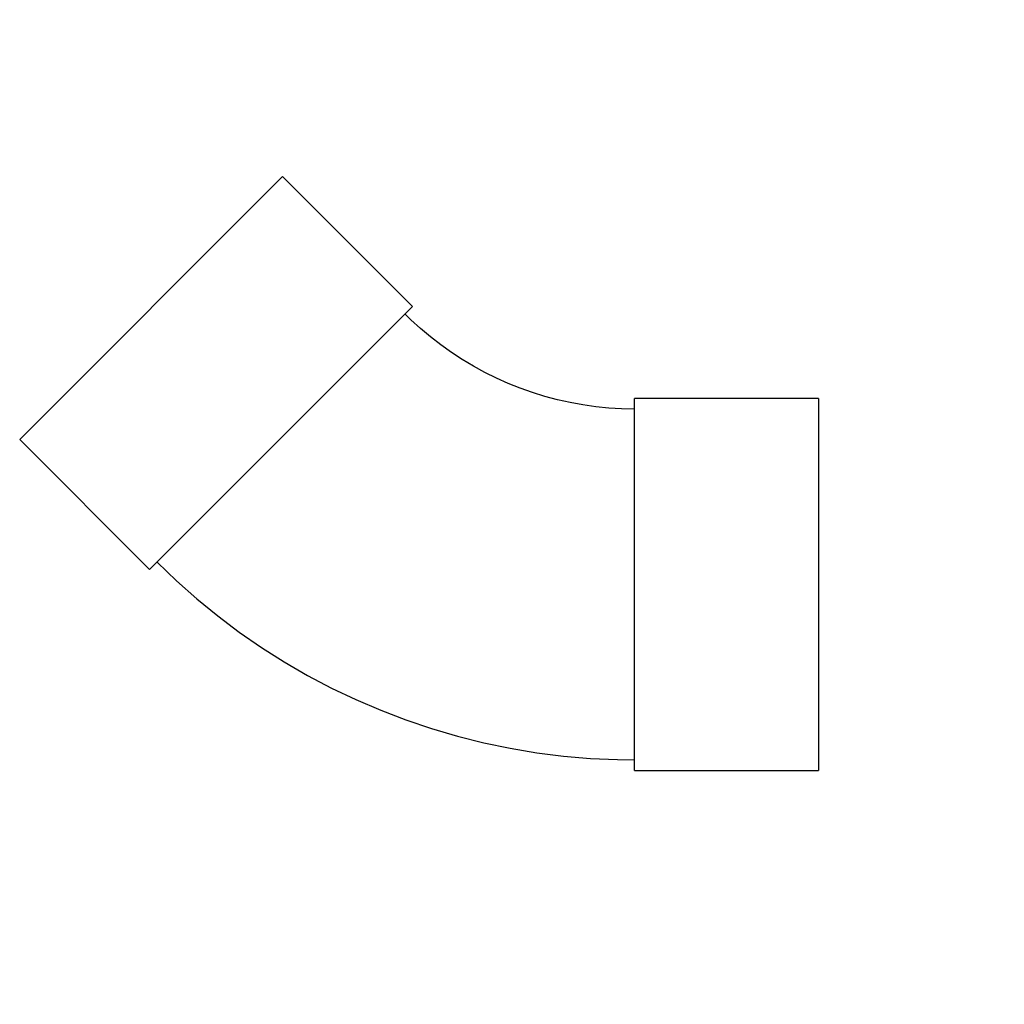
# Model space of a CAD drawing. Units: millimetres. Extents: x -291 to 411, y -299 to 403.
import ezdxf

# ---------------------------------------------------------------- set-up
doc = ezdxf.new("R2010")
doc.units = ezdxf.units.MM
doc.layers.add('P-PIPE', color=3, linetype='Continuous', lineweight=50)

# ---------------------------------------------------------------- blocks, each defined once
blk = doc.blocks.new('Doppelmuffenbogen - Standard-7391243-Ebene 0 Koordination')
at = {"layer": 'P-PIPE', "color": 150, "lineweight": 25}
for p, q in [((103.33, 290.71), (10.7, 198.08)), ((103.33, 290.71), (290.71, 103.33)), ((198.08, 10.7), (10.7, 198.08)), ((-147.63, 132.5), (-278.63, 132.5)), ((-278.63, -132.5), (-278.63, 132.5)), ((-147.63, 132.5), (-147.63, -132.5)), ((198.08, 10.7), (290.71, 103.33)), ((-278.63, -132.5), (-147.63, -132.5))]:
    blk.add_line(p, q, dxfattribs=at)
at = {"layer": 'P-PIPE', "color": 150, "lineweight": 25, "flags": 128}
for points in [[(16, 192.78), (9.32, 186.36), (2.4, 180.22), (-4.77, 174.36), (-12.16, 168.8), (-19.77, 163.53), (-27.58, 158.57), (-35.59, 153.93), (-43.78, 149.61), (-52.13, 145.62), (-60.64, 141.97), (-69.28, 138.67), (-78.05, 135.71), (-86.93, 133.1), (-95.91, 130.85), (-104.97, 128.97), (-114.1, 127.44), (-123.28, 126.28), (-132.5, 125.49), (-141.75, 125.07), (-147.63, 125)], [(-147.63, -125), (-128.37, -124.61), (-109.15, -123.46), (-90, -121.54), (-70.93, -118.85), (-51.99, -115.4), (-33.2, -111.2), (-14.59, -106.25), (3.81, -100.56), (21.96, -94.14), (39.84, -87), (57.42, -79.15), (74.67, -70.6), (91.57, -61.37), (108.09, -51.47), (124.19, -40.92), (139.86, -29.73), (155.08, -17.92), (169.8, -5.52), (184.02, 7.46), (192.78, 16)]]:
    blk.add_lwpolyline(points, dxfattribs=at)

msp = doc.modelspace()

# ---------------------------------------------------------------- block references
at = {"layer": 'P-PIPE', "color": 150, "lineweight": 25, "rotation": 314.9999999999998}
msp.add_blockref('Doppelmuffenbogen - Standard-7391243-Ebene 0 Koordination', (0, 0), dxfattribs=at)

doc.saveas('drawing.dxf')
